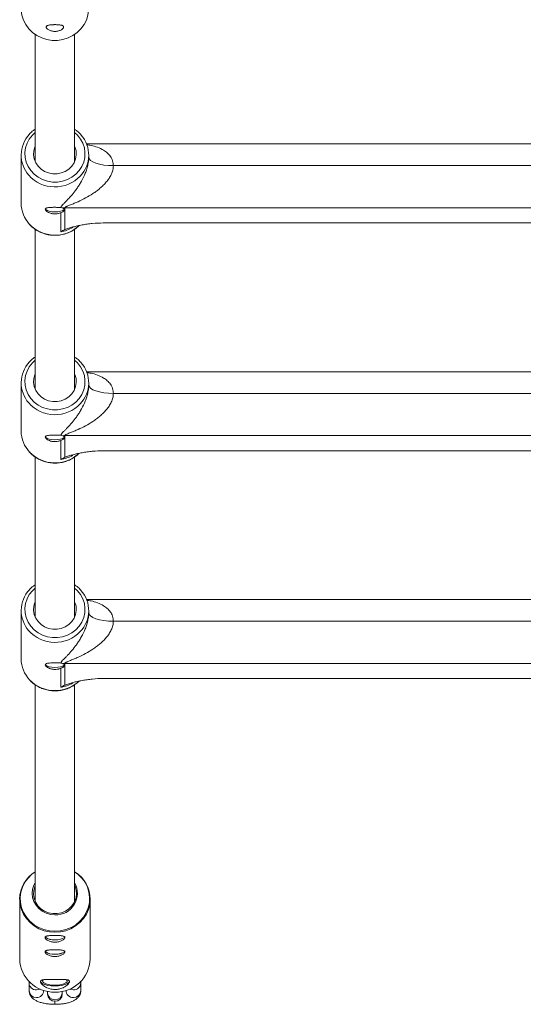
# Paper-space layout '_Oben' of a CAD drawing. Units: millimetres. Extents: x -2940 to 2932, y -2946 to 2924.
# Drawn here: x -704 to -500, y -1426 to -1027 of the extents above; entities that cross this region are included whole.
import ezdxf

# ---------------------------------------------------------------- set-up
doc = ezdxf.new("R2010")
doc.units = ezdxf.units.MM

psp = doc.layouts.new('_Oben')

# ---------------------------------------------------------------- linework, layer by layer
at = {"color": 7, "linetype": 'Continuous', "lineweight": 15}
for p, q in [((-698, -1033.23), (-698, -1084.71)), ((-682, -1084.71), (-682, -1033.23)), ((-322.83, -1077.63), (-677.17, -1077.63)), ((-703.7, -1082.14), (-703.7, -1101.7)), ((-676.3, -1082.99), (-676.3, -1082.14)), ((-333.7, -1086.41), (-666.3, -1086.41)), ((-687.65, -1113.22), (-687.65, -1105.51)), ((-314.06, -1103.52), (-685.94, -1103.52)), ((-685.94, -1103.52), (-685.94, -1112.32)), ((-329.58, -1109.66), (-670.42, -1109.66)), ((-698, -1112.22), (-698, -1177.06)), ((-682, -1177.06), (-682, -1112.2)), ((-322.83, -1169.97), (-677.17, -1169.97)), ((-703.7, -1174.48), (-703.7, -1194.05)), ((-676.3, -1175.34), (-676.3, -1174.48)), ((-333.7, -1178.76), (-666.3, -1178.76)), ((-314.06, -1195.87), (-685.94, -1195.87)), ((-685.94, -1195.87), (-685.94, -1204.66)), ((-687.65, -1205.57), (-687.65, -1197.86)), ((-698, -1204.57), (-698, -1269.41)), ((-682, -1269.41), (-682, -1204.54)), ((-329.58, -1202.01), (-670.42, -1202.01)), ((-322.83, -1262.32), (-677.17, -1262.32)), ((-703.7, -1266.83), (-703.7, -1286.39)), ((-676.3, -1267.68), (-676.3, -1266.83)), ((-333.7, -1271.1), (-666.3, -1271.1)), ((-314.06, -1288.21), (-685.94, -1288.21)), ((-685.94, -1288.21), (-685.94, -1297.01)), ((-687.65, -1297.91), (-687.65, -1290.2)), ((-698, -1296.91), (-698, -1384.74)), ((-682, -1384.74), (-682, -1296.89)), ((-329.58, -1294.35), (-670.42, -1294.35)), ((-704.3, -1383.81), (-704.3, -1408.05)), ((-675.7, -1408.05), (-675.7, -1383.81)), ((-700.41, -1417.03), (-700.51, -1417.79)), ((-679.51, -1417.79), (-679.61, -1417.06)), ((-700.51, -1417.79), (-700.51, -1420.88)), ((-679.51, -1420.88), (-679.51, -1417.79)), ((-693, -1421.19), (-693, -1422.21)), ((-687, -1422.21), (-687, -1421.19)), ((-690.02, -1426.44), (-690, -1426.44))]:
    psp.add_line(p, q, dxfattribs=at)
at = {"color": 8, "linetype": 'Continuous', "lineweight": 15}
for p, q in [((-690.02, -1426.44), (-690.02, -1425.21)), ((-690, -1426.44), (-690, -1425.21))]:
    psp.add_line(p, q, dxfattribs=at)
at = {"color": 7, "linetype": 'Continuous', "lineweight": 15, "flags": 128}
for points in [[(-703.65, -1022.82), (-703.64, -1023.34), (-703.37, -1025.39), (-702.76, -1027.37), (-701.82, -1029.24), (-700.57, -1030.94), (-699.05, -1032.42), (-697.3, -1033.66), (-695.35, -1034.62), (-693.27, -1035.28), (-691.1, -1035.61), (-688.9, -1035.61), (-686.73, -1035.28), (-684.65, -1034.62), (-682.7, -1033.66), (-680.95, -1032.42), (-679.43, -1030.94), (-678.18, -1029.24), (-677.24, -1027.37), (-676.63, -1025.39), (-676.36, -1023.34), (-676.35, -1022.82)], [(-698, -1078.53), (-698.11, -1078.8), (-698.55, -1080.39), (-698.64, -1082.03), (-698.37, -1083.66), (-697.77, -1085.2), (-696.84, -1086.6), (-695.63, -1087.79), (-694.2, -1088.73), (-692.59, -1089.38), (-690.88, -1089.71), (-689.12, -1089.71), (-687.41, -1089.38), (-685.8, -1088.73), (-684.37, -1087.79), (-683.16, -1086.6), (-682.23, -1085.2), (-681.63, -1083.66), (-681.36, -1082.03), (-681.45, -1080.39), (-681.89, -1078.8), (-682, -1078.53)], [(-666.3, -1086.41), (-668.25, -1086.35), (-670.13, -1086.15), (-671.86, -1085.83), (-673.37, -1085.41), (-674.61, -1084.89), (-675.54, -1084.3), (-676.11, -1083.66), (-676.3, -1082.99)], [(-686.1, -1103.84), (-686.29, -1104.25), (-686.84, -1104.62), (-687.71, -1104.92), (-688.79, -1105.11), (-690, -1105.17), (-691.21, -1105.11), (-692.29, -1104.92), (-693.16, -1104.62), (-693.71, -1104.25), (-693.9, -1103.84)], [(-698, -1170.88), (-698.11, -1171.15), (-698.55, -1172.74), (-698.64, -1174.38), (-698.37, -1176.01), (-697.77, -1177.55), (-696.84, -1178.94), (-695.63, -1180.14), (-694.2, -1181.08), (-692.59, -1181.72), (-690.88, -1182.06), (-689.12, -1182.06), (-687.41, -1181.72), (-685.8, -1181.08), (-684.37, -1180.14), (-683.16, -1178.94), (-682.23, -1177.55), (-681.63, -1176.01), (-681.36, -1174.38), (-681.45, -1172.74), (-681.89, -1171.15), (-682, -1170.88)], [(-666.3, -1178.76), (-668.25, -1178.69), (-670.13, -1178.5), (-671.86, -1178.18), (-673.37, -1177.76), (-674.61, -1177.24), (-675.54, -1176.65), (-676.11, -1176), (-676.3, -1175.34)], [(-686.1, -1196.18), (-686.29, -1196.6), (-686.84, -1196.97), (-687.71, -1197.26), (-688.79, -1197.45), (-690, -1197.52), (-691.21, -1197.45), (-692.29, -1197.26), (-693.16, -1196.97), (-693.71, -1196.6), (-693.9, -1196.18)], [(-698, -1263.22), (-698.11, -1263.49), (-698.55, -1265.08), (-698.64, -1266.73), (-698.37, -1268.35), (-697.77, -1269.89), (-696.84, -1271.29), (-695.63, -1272.48), (-694.2, -1273.42), (-692.59, -1274.07), (-690.88, -1274.4), (-689.12, -1274.4), (-687.41, -1274.07), (-685.8, -1273.42), (-684.37, -1272.48), (-683.16, -1271.29), (-682.23, -1269.89), (-681.63, -1268.35), (-681.36, -1266.73), (-681.45, -1265.08), (-681.89, -1263.49), (-682, -1263.22)], [(-666.3, -1271.1), (-668.25, -1271.04), (-670.13, -1270.84), (-671.86, -1270.53), (-673.37, -1270.1), (-674.61, -1269.58), (-675.54, -1268.99), (-676.11, -1268.35), (-676.3, -1267.68)], [(-686.1, -1288.53), (-686.29, -1288.94), (-686.84, -1289.31), (-687.71, -1289.61), (-688.79, -1289.8), (-690, -1289.86), (-691.21, -1289.8), (-692.29, -1289.61), (-693.16, -1289.31), (-693.71, -1288.94), (-693.9, -1288.53)], [(-690, -1390.15), (-691.8, -1389.98), (-693.53, -1389.49), (-695.13, -1388.69), (-696.53, -1387.61), (-697.68, -1386.29), (-698.53, -1384.79), (-699.06, -1383.16), (-699.24, -1381.47), (-699.06, -1379.78), (-698.53, -1378.15), (-698, -1377.13)], [(-698, -1378.32), (-698.16, -1378.69), (-698.6, -1380.29), (-698.69, -1381.95), (-698.42, -1383.58), (-697.81, -1385.13), (-696.88, -1386.54), (-695.67, -1387.73), (-694.22, -1388.68), (-692.6, -1389.33), (-690.88, -1389.67), (-689.12, -1389.67), (-687.4, -1389.33), (-685.78, -1388.68), (-684.33, -1387.73), (-683.12, -1386.54), (-682.19, -1385.13), (-681.58, -1383.58), (-681.31, -1381.95), (-681.4, -1380.29), (-681.84, -1378.69), (-682, -1378.32)], [(-694, -1398.96), (-693.99, -1399.07), (-693.72, -1399.46), (-693.13, -1399.82), (-692.25, -1400.09), (-691.18, -1400.27), (-690, -1400.33)], [(-690, -1400.33), (-688.82, -1400.27), (-687.75, -1400.09), (-686.87, -1399.82), (-686.28, -1399.46), (-686.01, -1399.07), (-686, -1398.96)], [(-690, -1400.31), (-688.84, -1400.25), (-687.77, -1400.08), (-686.91, -1399.81), (-686.32, -1399.46), (-686.08, -1399.12)], [(-694, -1404.78), (-693.99, -1404.88), (-693.72, -1405.28), (-693.13, -1405.63), (-692.25, -1405.91), (-691.18, -1406.09), (-690, -1406.15)], [(-690, -1406.15), (-688.82, -1406.09), (-687.75, -1405.91), (-686.87, -1405.63), (-686.28, -1405.28), (-686.01, -1404.88), (-686, -1404.78)], [(-690, -1406.13), (-688.84, -1406.07), (-687.77, -1405.89), (-686.91, -1405.62), (-686.32, -1405.27), (-686.08, -1404.93)], [(-695.9, -1417), (-695.89, -1417.12), (-695.61, -1417.62), (-694.98, -1418.08), (-694.04, -1418.47), (-692.84, -1418.77), (-691.47, -1418.95), (-690, -1419.01)], [(-694.76, -1416.47), (-694.99, -1416.88), (-694.9, -1417.34), (-694.44, -1417.78), (-693.65, -1418.16), (-692.6, -1418.46), (-691.35, -1418.64), (-690, -1418.71)], [(-690, -1418.71), (-688.65, -1418.64), (-687.4, -1418.46), (-686.35, -1418.16), (-685.56, -1417.78), (-685.1, -1417.34), (-685.01, -1416.88), (-685.25, -1416.46)], [(-690, -1419.01), (-688.53, -1418.95), (-687.16, -1418.77), (-685.96, -1418.47), (-685.02, -1418.08), (-684.39, -1417.62), (-684.11, -1417.12), (-684.1, -1417)]]:
    psp.add_lwpolyline(points, dxfattribs=at)
at = {"color": 8, "linetype": 'Continuous', "lineweight": 15, "flags": 128}
for points in [[(-698, -1072.97), (-699.16, -1074.05), (-700.39, -1075.61), (-701.32, -1077.35), (-701.93, -1079.21), (-702.19, -1081.14), (-702.1, -1083.08), (-701.67, -1084.98), (-700.89, -1086.78), (-699.81, -1088.44), (-698.44, -1089.9), (-696.83, -1091.12), (-695.03, -1092.07), (-693.07, -1092.72), (-691.03, -1093.05), (-688.97, -1093.05), (-686.93, -1092.72), (-684.97, -1092.07), (-683.17, -1091.12), (-681.56, -1089.9), (-680.19, -1088.44), (-679.11, -1086.78), (-678.33, -1084.98), (-677.9, -1083.08), (-677.81, -1081.14), (-678.07, -1079.21), (-678.68, -1077.35), (-679.61, -1075.61), (-680.84, -1074.05), (-682, -1072.97)], [(-698, -1165.31), (-699.16, -1166.39), (-700.39, -1167.96), (-701.32, -1169.69), (-701.93, -1171.55), (-702.19, -1173.48), (-702.1, -1175.42), (-701.67, -1177.33), (-700.89, -1179.13), (-699.81, -1180.79), (-698.44, -1182.25), (-696.83, -1183.47), (-695.03, -1184.42), (-693.07, -1185.06), (-691.03, -1185.39), (-688.97, -1185.39), (-686.93, -1185.06), (-684.97, -1184.42), (-683.17, -1183.47), (-681.56, -1182.25), (-680.19, -1180.79), (-679.11, -1179.13), (-678.33, -1177.33), (-677.9, -1175.42), (-677.81, -1173.48), (-678.07, -1171.55), (-678.68, -1169.69), (-679.61, -1167.96), (-680.84, -1166.39), (-682, -1165.31)], [(-698, -1257.66), (-699.16, -1258.74), (-700.39, -1260.3), (-701.32, -1262.04), (-701.93, -1263.9), (-702.19, -1265.83), (-702.1, -1267.77), (-701.67, -1269.67), (-700.89, -1271.48), (-699.81, -1273.13), (-698.44, -1274.59), (-696.83, -1275.81), (-695.03, -1276.76), (-693.07, -1277.41), (-691.03, -1277.74), (-688.97, -1277.74), (-686.93, -1277.41), (-684.97, -1276.76), (-683.17, -1275.81), (-681.56, -1274.59), (-680.19, -1273.13), (-679.11, -1271.48), (-678.33, -1269.67), (-677.9, -1267.77), (-677.81, -1265.83), (-678.07, -1263.9), (-678.68, -1262.04), (-679.61, -1260.3), (-680.84, -1258.74), (-682, -1257.66)], [(-698, -1372.7), (-699.34, -1373.69), (-700.91, -1375.23), (-702.2, -1376.98), (-703.17, -1378.91), (-703.8, -1380.95), (-704.08, -1383.07), (-703.99, -1385.2), (-703.53, -1387.29), (-702.73, -1389.28), (-701.6, -1391.12), (-700.16, -1392.77), (-698.46, -1394.19), (-696.55, -1395.33), (-694.46, -1396.16), (-692.26, -1396.67), (-690, -1396.84)], [(-690, -1396.84), (-687.74, -1396.67), (-685.54, -1396.16), (-683.45, -1395.33), (-681.54, -1394.19), (-679.84, -1392.77), (-678.4, -1391.12), (-677.27, -1389.28), (-676.47, -1387.29), (-676.01, -1385.2), (-675.92, -1383.07), (-676.2, -1380.95), (-676.83, -1378.91), (-677.8, -1376.98), (-679.09, -1375.23), (-680.66, -1373.69), (-682, -1372.7)], [(-675.7, -1383.81), (-675.88, -1385.91), (-676.4, -1387.97), (-677.26, -1389.91), (-678.43, -1391.71), (-679.89, -1393.31), (-681.59, -1394.68), (-683.51, -1395.79), (-685.58, -1396.59), (-687.76, -1397.08), (-690, -1397.25), (-692.24, -1397.08), (-694.42, -1396.59), (-696.49, -1395.79), (-698.41, -1394.68), (-700.11, -1393.31), (-701.57, -1391.71), (-702.74, -1389.91), (-703.6, -1387.97), (-704.12, -1385.91), (-704.3, -1383.81), (-704.3, -1383.81)], [(-697.51, -1420.61), (-696.48, -1420.44), (-696.02, -1420.24)], [(-682.51, -1420.61), (-683.54, -1420.44), (-683.99, -1420.24)]]:
    psp.add_lwpolyline(points, dxfattribs=at)
at = {"color": 7, "linetype": 'Continuous', "lineweight": 15}
for centre, radius, start, end in [((-691.35, -1082.13), 12.33, 136.6582, 221.3329), ((-688.65, -1082.14), 12.34, 316.4117, 41.7015), ((-691.24, -1101.64), 12.46, 180.2936, 223.5041), ((-685.94, -1114.16), 10.64, 89.9995, 94.8986), ((-691.35, -1174.48), 12.33, 136.6582, 221.3329), ((-688.65, -1174.48), 12.34, 316.4117, 41.7015), ((-691.24, -1193.98), 12.46, 180.2936, 223.5041), ((-685.94, -1206.5), 10.64, 89.9995, 94.8986), ((-691.35, -1266.82), 12.33, 136.6582, 221.3329), ((-688.65, -1266.83), 12.34, 316.4117, 41.7015), ((-691.24, -1286.33), 12.46, 180.2936, 223.5041), ((-685.94, -1298.85), 10.64, 89.9995, 94.8986), ((-690.97, -1384), 13.34, 121.8359, 179.1765), ((-688.93, -1383.95), 13.23, 0.5795, 57.4185), ((-689.58, -1381.44), 8.72, 267.2552, 29.6025), ((-690.66, -1395.22), 5.13, 231.2602, 277.4018), ((-690.66, -1401.04), 5.13, 231.2602, 277.4018), ((-690.42, -1407.6), 13.89, 181.8362, 271.7254), ((-689.58, -1407.6), 13.89, 268.2746, 358.1638), ((-690, -1422.21), 3, 180, 0)]:
    psp.add_arc(centre, radius, start, end, dxfattribs=at)
at = {"color": 8, "linetype": 'Continuous', "lineweight": 15}
for centre, radius, start, end in [((-690, -1080.8), 14.23, 221.7565, 316.244), ((-689.99, -1100.33), 14.26, 223.8556, 312.52), ((-689.92, -1099.19), 14.21, 279.1804, 300.2228), ((-690, -1173.15), 14.23, 221.7565, 316.244), ((-689.99, -1192.67), 14.26, 223.8556, 312.52), ((-689.92, -1191.54), 14.21, 279.1804, 300.2228), ((-690, -1265.49), 14.23, 221.7565, 316.244), ((-689.99, -1285.02), 14.26, 223.8556, 312.52), ((-689.92, -1283.88), 14.21, 279.1804, 300.2228), ((-697.6, -1417.7), 2.91, 181.7713, 271.7793), ((-697.6, -1420.79), 2.91, 181.7826, 271.779), ((-697.41, -1420.8), 2.9, 267.9287, 358.5096), ((-682.61, -1420.8), 2.9, 181.4904, 272.0713), ((-682.42, -1417.7), 2.91, 268.2207, 358.23), ((-682.42, -1420.79), 2.91, 268.221, 358.2174), ((-690, -1421.62), 3, 182.6969, 357.3031)]:
    psp.add_arc(centre, radius, start, end, dxfattribs=at)
at = {"color": 7, "linetype": 'Continuous', "lineweight": 15}
for points, knots in [([(-692.62, -1029.46), (-692.78, -1029.5), (-692.91, -1029.54), (-693.14, -1029.64), (-693.24, -1029.69), (-693.39, -1029.82), (-693.45, -1029.89), (-693.52, -1030.04), (-693.54, -1030.12), (-693.53, -1030.29), (-693.5, -1030.38), (-693.41, -1030.57), (-693.35, -1030.66), (-693.18, -1030.86), (-693.07, -1030.96), (-692.83, -1031.16), (-692.68, -1031.25), (-692.36, -1031.44), (-692.19, -1031.52), (-691.8, -1031.68), (-691.59, -1031.75), (-691.15, -1031.87), (-690.91, -1031.91), (-690.55, -1031.95), (-690.43, -1031.96), (-690.18, -1031.98), (-690.06, -1031.98), (-689.69, -1031.98), (-689.44, -1031.96), (-688.96, -1031.89), (-688.73, -1031.84), (-688.29, -1031.71), (-688.09, -1031.64), (-687.71, -1031.48), (-687.54, -1031.38), (-687.23, -1031.2), (-687.09, -1031.1), (-686.86, -1030.9), (-686.76, -1030.8), (-686.61, -1030.6), (-686.55, -1030.51), (-686.48, -1030.32), (-686.46, -1030.23), (-686.47, -1029.98), (-686.57, -1029.84), (-686.82, -1029.66), (-686.92, -1029.61), (-687.17, -1029.51), (-687.32, -1029.47), (-687.63, -1029.4), (-687.81, -1029.37), (-688.2, -1029.32), (-688.41, -1029.3), (-688.74, -1029.28), (-688.86, -1029.27), (-689.09, -1029.26), (-689.21, -1029.26), (-689.57, -1029.25), (-689.82, -1029.24), (-690.19, -1029.24), (-690.32, -1029.25), (-690.56, -1029.25), (-690.69, -1029.25), (-691.04, -1029.27), (-691.28, -1029.28), (-691.71, -1029.31), (-691.92, -1029.33), (-692.3, -1029.39), (-692.47, -1029.42), (-692.62, -1029.46)], [0, 0, 0, 0, 0.03125, 0.03125, 0.0625, 0.0625, 0.09375, 0.09375, 0.125, 0.125, 0.15625, 0.15625, 0.1875, 0.1875, 0.21875, 0.21875, 0.25, 0.25, 0.28125, 0.28125, 0.3125, 0.3125, 0.34375, 0.34375, 0.359375, 0.359375, 0.375, 0.375, 0.40625, 0.40625, 0.4375, 0.4375, 0.46875, 0.46875, 0.5, 0.5, 0.53125, 0.53125, 0.5625, 0.5625, 0.59375, 0.59375, 0.625, 0.625, 0.6875, 0.6875, 0.71875, 0.71875, 0.75, 0.75, 0.78125, 0.78125, 0.8125, 0.8125, 0.828125, 0.828125, 0.84375, 0.84375, 0.875, 0.875, 0.890625, 0.890625, 0.90625, 0.90625, 0.9375, 0.9375, 0.96875, 0.96875, 1, 1, 1, 1]), ([(-698, -1071.66), (-698.26, -1071.82), (-699.08, -1072.36), (-699.85, -1073.03), (-700.28, -1073.56), (-700.28, -1073.57)], [0, 0, 0, 0, 0.304768, 0.986862, 1, 1, 1, 1]), ([(-679.48, -1073.84), (-679.49, -1073.83), (-679.9, -1073.28), (-680.74, -1072.51), (-681.65, -1071.89), (-682, -1071.65)], [0, 0, 0, 0, 0.018863, 0.623826, 1, 1, 1, 1]), ([(-687.61, -1103.39), (-687.54, -1103.15), (-687.39, -1102.91), (-687, -1102.41), (-686.76, -1102.16), (-686.25, -1101.63), (-685.98, -1101.35), (-685.42, -1100.79), (-685.13, -1100.49), (-684.26, -1099.58), (-683.67, -1098.93), (-682.48, -1097.53), (-681.89, -1096.79), (-681.02, -1095.57), (-680.73, -1095.15), (-680.15, -1094.28), (-679.87, -1093.83), (-679.05, -1092.43), (-678.53, -1091.43), (-677.8, -1089.78), (-677.58, -1089.21), (-677.16, -1088.04), (-676.98, -1087.43), (-676.74, -1086.49), (-676.66, -1086.17), (-676.54, -1085.53), (-676.48, -1085.21), (-676.39, -1084.57), (-676.36, -1084.25), (-676.31, -1083.61), (-676.3, -1083.3), (-676.3, -1082.99)], [0, 0, 0, 0, 0.0625, 0.0625, 0.125, 0.125, 0.1875, 0.1875, 0.25, 0.25, 0.375, 0.375, 0.5, 0.5, 0.5625, 0.5625, 0.625, 0.625, 0.75, 0.75, 0.8125, 0.8125, 0.875, 0.875, 0.90625, 0.90625, 0.9375, 0.9375, 0.96875, 0.96875, 1, 1, 1, 1]), ([(-666.3, -1086.41), (-666.3, -1087), (-666.38, -1087.59), (-666.59, -1088.48), (-666.68, -1088.77), (-666.89, -1089.36), (-667.01, -1089.65), (-667.4, -1090.5), (-667.71, -1091.04), (-668.38, -1092.07), (-668.75, -1092.56), (-669.55, -1093.51), (-669.97, -1093.96), (-670.83, -1094.81), (-671.27, -1095.22), (-672.18, -1095.99), (-672.65, -1096.36), (-673.61, -1097.07), (-674.09, -1097.42), (-675.57, -1098.39), (-676.56, -1098.98), (-678.58, -1100.06), (-679.6, -1100.56), (-681.13, -1101.25), (-681.65, -1101.47), (-682.66, -1101.89), (-683.17, -1102.09), (-683.91, -1102.39), (-684.15, -1102.49), (-684.62, -1102.69), (-684.85, -1102.79), (-685.18, -1102.93), (-685.28, -1102.98), (-685.48, -1103.09), (-685.58, -1103.14), (-685.74, -1103.25), (-685.81, -1103.3), (-685.91, -1103.41), (-685.94, -1103.47), (-685.94, -1103.52)], [0, 0, 0, 0, 0.0625, 0.0625, 0.09375, 0.09375, 0.125, 0.125, 0.1875, 0.1875, 0.25, 0.25, 0.3125, 0.3125, 0.375, 0.375, 0.4375, 0.4375, 0.5, 0.5, 0.625, 0.625, 0.75, 0.75, 0.8125, 0.8125, 0.875, 0.875, 0.90625, 0.90625, 0.9375, 0.9375, 0.953125, 0.953125, 0.96875, 0.96875, 0.984375, 0.984375, 1, 1, 1, 1]), ([(-687.65, -1105.51), (-687.8, -1105.57), (-687.95, -1105.63), (-688.27, -1105.73), (-688.43, -1105.78), (-688.93, -1105.89), (-689.29, -1105.94), (-689.83, -1105.97), (-690.01, -1105.97), (-690.38, -1105.96), (-690.56, -1105.95), (-690.91, -1105.91), (-691.09, -1105.88), (-691.43, -1105.81), (-691.6, -1105.77), (-692.08, -1105.63), (-692.38, -1105.51), (-692.91, -1105.24), (-693.14, -1105.1), (-693.42, -1104.88), (-693.5, -1104.8), (-693.65, -1104.65), (-693.71, -1104.58), (-693.85, -1104.36), (-693.9, -1104.22), (-693.9, -1104.03), (-693.88, -1103.98), (-693.83, -1103.87), (-693.79, -1103.82), (-693.69, -1103.73), (-693.63, -1103.69), (-693.48, -1103.61), (-693.39, -1103.58), (-693.1, -1103.49), (-692.87, -1103.44), (-692.33, -1103.38), (-692.04, -1103.35), (-691.55, -1103.33), (-691.38, -1103.32), (-691.04, -1103.31), (-690.86, -1103.31), (-690.33, -1103.3), (-689.96, -1103.3), (-689.42, -1103.31), (-689.24, -1103.31), (-688.89, -1103.32), (-688.71, -1103.32), (-688.38, -1103.33), (-688.22, -1103.34), (-687.9, -1103.36), (-687.75, -1103.37), (-687.61, -1103.39)], [0, 0, 0, 0, 0.03125, 0.03125, 0.0625, 0.0625, 0.125, 0.125, 0.15625, 0.15625, 0.1875, 0.1875, 0.21875, 0.21875, 0.25, 0.25, 0.3125, 0.3125, 0.375, 0.375, 0.40625, 0.40625, 0.4375, 0.4375, 0.5, 0.5, 0.53125, 0.53125, 0.5625, 0.5625, 0.59375, 0.59375, 0.625, 0.625, 0.6875, 0.6875, 0.75, 0.75, 0.78125, 0.78125, 0.8125, 0.8125, 0.875, 0.875, 0.90625, 0.90625, 0.9375, 0.9375, 0.96875, 0.96875, 1, 1, 1, 1]), ([(-687.65, -1105.51), (-687.45, -1105.43), (-687.27, -1105.35), (-686.93, -1105.18), (-686.78, -1105.1), (-686.52, -1104.93), (-686.41, -1104.85), (-686.24, -1104.68), (-686.18, -1104.59), (-686.11, -1104.42), (-686.09, -1104.33), (-686.12, -1104.16), (-686.15, -1104.08), (-686.27, -1103.91), (-686.36, -1103.83), (-686.57, -1103.69), (-686.7, -1103.62), (-686.85, -1103.56)], [0, 0, 0, 0, 0.125, 0.125, 0.25, 0.25, 0.375, 0.375, 0.5, 0.5, 0.625, 0.625, 0.75, 0.75, 0.875, 0.875, 1, 1, 1, 1]), ([(-685.94, -1112.32), (-685.71, -1112.22), (-685.46, -1112.12), (-684.94, -1111.94), (-684.68, -1111.85), (-683.86, -1111.59), (-683.29, -1111.43), (-682.11, -1111.12), (-681.5, -1110.97), (-680.25, -1110.69), (-679.61, -1110.56), (-678.3, -1110.33), (-677.63, -1110.22), (-676.6, -1110.08), (-676.25, -1110.03), (-675.55, -1109.95), (-675.19, -1109.91), (-673.39, -1109.74), (-671.92, -1109.66), (-670.42, -1109.66)], [0, 0, 0, 0, 0.0625, 0.0625, 0.125, 0.125, 0.25, 0.25, 0.375, 0.375, 0.5, 0.5, 0.625, 0.625, 0.6875, 0.6875, 0.75, 0.75, 1, 1, 1, 1]), ([(-700.22, -1110.28), (-700.01, -1110.51), (-699.36, -1111.25), (-698.01, -1112.27), (-696.24, -1113.3), (-694.3, -1114.06), (-692.28, -1114.53), (-690.19, -1114.71), (-688.1, -1114.59), (-686.06, -1114.17), (-684.1, -1113.46), (-682.29, -1112.46), (-680.97, -1111.53), (-680.35, -1110.87), (-680.19, -1110.7)], [0, 0, 0, 0, 0.043091, 0.135259, 0.227559, 0.31998, 0.412503, 0.505109, 0.597774, 0.690471, 0.783168, 0.875837, 0.968446, 1, 1, 1, 1]), ([(-698, -1164), (-698.26, -1164.17), (-699.08, -1164.71), (-699.85, -1165.37), (-700.28, -1165.91), (-700.28, -1165.92)], [0, 0, 0, 0, 0.304768, 0.986862, 1, 1, 1, 1]), ([(-679.48, -1166.19), (-679.49, -1166.17), (-679.9, -1165.62), (-680.74, -1164.86), (-681.65, -1164.24), (-682, -1164)], [0, 0, 0, 0, 0.0188629, 0.6238264, 1, 1, 1, 1]), ([(-687.61, -1195.73), (-687.54, -1195.5), (-687.39, -1195.26), (-687, -1194.76), (-686.76, -1194.5), (-686.25, -1193.97), (-685.98, -1193.7), (-685.42, -1193.13), (-685.13, -1192.84), (-684.26, -1191.92), (-683.67, -1191.27), (-682.48, -1189.88), (-681.89, -1189.13), (-681.02, -1187.92), (-680.73, -1187.5), (-680.15, -1186.62), (-679.87, -1186.17), (-679.05, -1184.77), (-678.53, -1183.77), (-677.8, -1182.12), (-677.58, -1181.55), (-677.16, -1180.38), (-676.98, -1179.78), (-676.74, -1178.84), (-676.66, -1178.52), (-676.54, -1177.88), (-676.48, -1177.56), (-676.39, -1176.92), (-676.36, -1176.6), (-676.31, -1175.96), (-676.3, -1175.65), (-676.3, -1175.34)], [0, 0, 0, 0, 0.0625, 0.0625, 0.125, 0.125, 0.1875, 0.1875, 0.25, 0.25, 0.375, 0.375, 0.5, 0.5, 0.5625, 0.5625, 0.625, 0.625, 0.75, 0.75, 0.8125, 0.8125, 0.875, 0.875, 0.90625, 0.90625, 0.9375, 0.9375, 0.96875, 0.96875, 1, 1, 1, 1]), ([(-666.3, -1178.76), (-666.3, -1179.35), (-666.38, -1179.94), (-666.59, -1180.82), (-666.68, -1181.12), (-666.89, -1181.7), (-667.01, -1181.99), (-667.4, -1182.84), (-667.71, -1183.38), (-668.38, -1184.41), (-668.75, -1184.9), (-669.55, -1185.85), (-669.97, -1186.3), (-670.83, -1187.16), (-671.27, -1187.56), (-672.18, -1188.34), (-672.65, -1188.71), (-673.61, -1189.42), (-674.09, -1189.76), (-675.57, -1190.74), (-676.56, -1191.33), (-678.58, -1192.41), (-679.6, -1192.91), (-681.13, -1193.59), (-681.65, -1193.81), (-682.66, -1194.24), (-683.17, -1194.44), (-683.91, -1194.74), (-684.15, -1194.84), (-684.62, -1195.03), (-684.85, -1195.13), (-685.18, -1195.28), (-685.28, -1195.33), (-685.48, -1195.43), (-685.58, -1195.49), (-685.74, -1195.59), (-685.81, -1195.65), (-685.91, -1195.76), (-685.94, -1195.81), (-685.94, -1195.87)], [0, 0, 0, 0, 0.0625, 0.0625, 0.09375, 0.09375, 0.125, 0.125, 0.1875, 0.1875, 0.25, 0.25, 0.3125, 0.3125, 0.375, 0.375, 0.4375, 0.4375, 0.5, 0.5, 0.625, 0.625, 0.75, 0.75, 0.8125, 0.8125, 0.875, 0.875, 0.90625, 0.90625, 0.9375, 0.9375, 0.953125, 0.953125, 0.96875, 0.96875, 0.984375, 0.984375, 1, 1, 1, 1]), ([(-687.65, -1197.86), (-687.8, -1197.92), (-687.95, -1197.98), (-688.27, -1198.08), (-688.43, -1198.12), (-688.93, -1198.24), (-689.29, -1198.29), (-689.83, -1198.32), (-690.01, -1198.32), (-690.38, -1198.31), (-690.56, -1198.3), (-690.91, -1198.25), (-691.09, -1198.23), (-691.43, -1198.16), (-691.6, -1198.11), (-692.08, -1197.97), (-692.38, -1197.86), (-692.91, -1197.59), (-693.14, -1197.44), (-693.42, -1197.22), (-693.5, -1197.14), (-693.65, -1196.99), (-693.71, -1196.92), (-693.85, -1196.7), (-693.9, -1196.56), (-693.9, -1196.38), (-693.88, -1196.32), (-693.83, -1196.21), (-693.79, -1196.16), (-693.69, -1196.07), (-693.63, -1196.03), (-693.48, -1195.96), (-693.39, -1195.92), (-693.1, -1195.83), (-692.87, -1195.79), (-692.33, -1195.72), (-692.04, -1195.7), (-691.55, -1195.68), (-691.38, -1195.67), (-691.04, -1195.66), (-690.86, -1195.66), (-690.33, -1195.65), (-689.96, -1195.65), (-689.42, -1195.65), (-689.24, -1195.65), (-688.89, -1195.66), (-688.71, -1195.67), (-688.38, -1195.68), (-688.22, -1195.69), (-687.9, -1195.71), (-687.75, -1195.72), (-687.61, -1195.73)], [0, 0, 0, 0, 0.03125, 0.03125, 0.0625, 0.0625, 0.125, 0.125, 0.15625, 0.15625, 0.1875, 0.1875, 0.21875, 0.21875, 0.25, 0.25, 0.3125, 0.3125, 0.375, 0.375, 0.40625, 0.40625, 0.4375, 0.4375, 0.5, 0.5, 0.53125, 0.53125, 0.5625, 0.5625, 0.59375, 0.59375, 0.625, 0.625, 0.6875, 0.6875, 0.75, 0.75, 0.78125, 0.78125, 0.8125, 0.8125, 0.875, 0.875, 0.90625, 0.90625, 0.9375, 0.9375, 0.96875, 0.96875, 1, 1, 1, 1]), ([(-687.65, -1197.86), (-687.45, -1197.77), (-687.27, -1197.69), (-686.93, -1197.53), (-686.78, -1197.44), (-686.52, -1197.28), (-686.41, -1197.19), (-686.24, -1197.02), (-686.18, -1196.94), (-686.11, -1196.77), (-686.09, -1196.68), (-686.12, -1196.51), (-686.15, -1196.42), (-686.27, -1196.26), (-686.36, -1196.18), (-686.57, -1196.03), (-686.7, -1195.96), (-686.85, -1195.91)], [0, 0, 0, 0, 0.125, 0.125, 0.25, 0.25, 0.375, 0.375, 0.5, 0.5, 0.625, 0.625, 0.75, 0.75, 0.875, 0.875, 1, 1, 1, 1]), ([(-700.22, -1202.62), (-700.01, -1202.86), (-699.36, -1203.6), (-698.01, -1204.61), (-696.24, -1205.65), (-694.3, -1206.41), (-692.28, -1206.88), (-690.19, -1207.06), (-688.1, -1206.94), (-686.06, -1206.51), (-684.1, -1205.8), (-682.29, -1204.81), (-680.97, -1203.88), (-680.35, -1203.22), (-680.19, -1203.05)], [0, 0, 0, 0, 0.043091, 0.135259, 0.227559, 0.31998, 0.412503, 0.505109, 0.597774, 0.690471, 0.783168, 0.875837, 0.968446, 1, 1, 1, 1]), ([(-685.94, -1204.66), (-685.71, -1204.56), (-685.46, -1204.47), (-684.94, -1204.28), (-684.68, -1204.19), (-683.86, -1203.94), (-683.29, -1203.77), (-682.11, -1203.46), (-681.5, -1203.32), (-680.25, -1203.04), (-679.61, -1202.91), (-678.3, -1202.67), (-677.63, -1202.57), (-676.6, -1202.42), (-676.25, -1202.38), (-675.55, -1202.29), (-675.19, -1202.26), (-673.39, -1202.08), (-671.92, -1202.01), (-670.42, -1202.01)], [0, 0, 0, 0, 0.0625, 0.0625, 0.125, 0.125, 0.25, 0.25, 0.375, 0.375, 0.5, 0.5, 0.625, 0.625, 0.6875, 0.6875, 0.75, 0.75, 1, 1, 1, 1]), ([(-698, -1256.35), (-698.26, -1256.51), (-699.08, -1257.05), (-699.85, -1257.72), (-700.28, -1258.25), (-700.28, -1258.26)], [0, 0, 0, 0, 0.304768, 0.986862, 1, 1, 1, 1]), ([(-679.48, -1258.53), (-679.49, -1258.52), (-679.9, -1257.97), (-680.74, -1257.21), (-681.65, -1256.58), (-682, -1256.35)], [0, 0, 0, 0, 0.018863, 0.623826, 1, 1, 1, 1]), ([(-687.61, -1288.08), (-687.54, -1287.85), (-687.39, -1287.6), (-687, -1287.1), (-686.76, -1286.85), (-686.25, -1286.32), (-685.98, -1286.04), (-685.42, -1285.48), (-685.13, -1285.18), (-684.26, -1284.27), (-683.67, -1283.62), (-682.48, -1282.22), (-681.89, -1281.48), (-681.02, -1280.26), (-680.73, -1279.84), (-680.15, -1278.97), (-679.87, -1278.52), (-679.05, -1277.12), (-678.53, -1276.12), (-677.8, -1274.47), (-677.58, -1273.9), (-677.16, -1272.73), (-676.98, -1272.13), (-676.74, -1271.18), (-676.66, -1270.86), (-676.54, -1270.22), (-676.48, -1269.91), (-676.39, -1269.27), (-676.36, -1268.94), (-676.31, -1268.31), (-676.3, -1267.99), (-676.3, -1267.68)], [0, 0, 0, 0, 0.0625, 0.0625, 0.125, 0.125, 0.1875, 0.1875, 0.25, 0.25, 0.375, 0.375, 0.5, 0.5, 0.5625, 0.5625, 0.625, 0.625, 0.75, 0.75, 0.8125, 0.8125, 0.875, 0.875, 0.90625, 0.90625, 0.9375, 0.9375, 0.96875, 0.96875, 1, 1, 1, 1]), ([(-666.3, -1271.1), (-666.3, -1271.69), (-666.38, -1272.28), (-666.59, -1273.17), (-666.68, -1273.47), (-666.89, -1274.05), (-667.01, -1274.34), (-667.4, -1275.19), (-667.71, -1275.73), (-668.38, -1276.76), (-668.75, -1277.25), (-669.55, -1278.2), (-669.97, -1278.65), (-670.83, -1279.5), (-671.27, -1279.91), (-672.18, -1280.68), (-672.65, -1281.05), (-673.61, -1281.76), (-674.09, -1282.11), (-675.57, -1283.08), (-676.56, -1283.67), (-678.58, -1284.76), (-679.6, -1285.25), (-681.13, -1285.94), (-681.65, -1286.16), (-682.66, -1286.58), (-683.17, -1286.79), (-683.91, -1287.08), (-684.15, -1287.18), (-684.62, -1287.38), (-684.85, -1287.48), (-685.18, -1287.63), (-685.28, -1287.68), (-685.48, -1287.78), (-685.58, -1287.83), (-685.74, -1287.94), (-685.81, -1287.99), (-685.91, -1288.1), (-685.94, -1288.16), (-685.94, -1288.21)], [0, 0, 0, 0, 0.0625, 0.0625, 0.09375, 0.09375, 0.125, 0.125, 0.1875, 0.1875, 0.25, 0.25, 0.3125, 0.3125, 0.375, 0.375, 0.4375, 0.4375, 0.5, 0.5, 0.625, 0.625, 0.75, 0.75, 0.8125, 0.8125, 0.875, 0.875, 0.90625, 0.90625, 0.9375, 0.9375, 0.953125, 0.953125, 0.96875, 0.96875, 0.984375, 0.984375, 1, 1, 1, 1]), ([(-687.65, -1290.2), (-687.8, -1290.26), (-687.95, -1290.32), (-688.27, -1290.42), (-688.43, -1290.47), (-688.93, -1290.58), (-689.29, -1290.63), (-689.83, -1290.66), (-690.01, -1290.67), (-690.38, -1290.65), (-690.56, -1290.64), (-690.91, -1290.6), (-691.09, -1290.57), (-691.43, -1290.5), (-691.6, -1290.46), (-692.08, -1290.32), (-692.38, -1290.2), (-692.91, -1289.93), (-693.14, -1289.79), (-693.42, -1289.57), (-693.5, -1289.49), (-693.65, -1289.34), (-693.71, -1289.27), (-693.85, -1289.05), (-693.9, -1288.91), (-693.9, -1288.73), (-693.88, -1288.67), (-693.83, -1288.56), (-693.79, -1288.51), (-693.69, -1288.42), (-693.63, -1288.38), (-693.48, -1288.3), (-693.39, -1288.27), (-693.1, -1288.18), (-692.87, -1288.13), (-692.33, -1288.07), (-692.04, -1288.05), (-691.55, -1288.02), (-691.38, -1288.02), (-691.04, -1288.01), (-690.86, -1288), (-690.33, -1287.99), (-689.96, -1287.99), (-689.42, -1288), (-689.24, -1288), (-688.89, -1288.01), (-688.71, -1288.01), (-688.38, -1288.02), (-688.22, -1288.03), (-687.9, -1288.05), (-687.75, -1288.06), (-687.61, -1288.08)], [0, 0, 0, 0, 0.03125, 0.03125, 0.0625, 0.0625, 0.125, 0.125, 0.15625, 0.15625, 0.1875, 0.1875, 0.21875, 0.21875, 0.25, 0.25, 0.3125, 0.3125, 0.375, 0.375, 0.40625, 0.40625, 0.4375, 0.4375, 0.5, 0.5, 0.53125, 0.53125, 0.5625, 0.5625, 0.59375, 0.59375, 0.625, 0.625, 0.6875, 0.6875, 0.75, 0.75, 0.78125, 0.78125, 0.8125, 0.8125, 0.875, 0.875, 0.90625, 0.90625, 0.9375, 0.9375, 0.96875, 0.96875, 1, 1, 1, 1]), ([(-687.65, -1290.2), (-687.45, -1290.12), (-687.27, -1290.04), (-686.93, -1289.87), (-686.78, -1289.79), (-686.52, -1289.62), (-686.41, -1289.54), (-686.24, -1289.37), (-686.18, -1289.28), (-686.11, -1289.11), (-686.09, -1289.02), (-686.12, -1288.85), (-686.15, -1288.77), (-686.27, -1288.6), (-686.36, -1288.52), (-686.57, -1288.38), (-686.7, -1288.31), (-686.85, -1288.25)], [0, 0, 0, 0, 0.125, 0.125, 0.25, 0.25, 0.375, 0.375, 0.5, 0.5, 0.625, 0.625, 0.75, 0.75, 0.875, 0.875, 1, 1, 1, 1]), ([(-700.22, -1294.97), (-700.01, -1295.2), (-699.36, -1295.94), (-698.01, -1296.96), (-696.24, -1297.99), (-694.3, -1298.75), (-692.28, -1299.23), (-690.19, -1299.4), (-688.1, -1299.28), (-686.06, -1298.86), (-684.1, -1298.15), (-682.29, -1297.15), (-680.97, -1296.22), (-680.35, -1295.56), (-680.19, -1295.4)], [0, 0, 0, 0, 0.043091, 0.135259, 0.227559, 0.31998, 0.412503, 0.505109, 0.597774, 0.690471, 0.783168, 0.875837, 0.968446, 1, 1, 1, 1]), ([(-685.94, -1297.01), (-685.71, -1296.91), (-685.46, -1296.81), (-684.94, -1296.63), (-684.68, -1296.54), (-683.86, -1296.28), (-683.29, -1296.12), (-682.11, -1295.81), (-681.5, -1295.66), (-680.25, -1295.38), (-679.61, -1295.26), (-678.3, -1295.02), (-677.63, -1294.91), (-676.6, -1294.77), (-676.25, -1294.72), (-675.55, -1294.64), (-675.19, -1294.6), (-673.39, -1294.43), (-671.92, -1294.35), (-670.42, -1294.35)], [0, 0, 0, 0, 0.0625, 0.0625, 0.125, 0.125, 0.25, 0.25, 0.375, 0.375, 0.5, 0.5, 0.625, 0.625, 0.6875, 0.6875, 0.75, 0.75, 1, 1, 1, 1]), ([(-690, -1401.27), (-690.27, -1401.27), (-690.53, -1401.26), (-691.04, -1401.19), (-691.29, -1401.15), (-691.78, -1401.03), (-692.01, -1400.96), (-692.44, -1400.79), (-692.65, -1400.7), (-693.01, -1400.51), (-693.18, -1400.4), (-693.47, -1400.19), (-693.59, -1400.08), (-693.79, -1399.87), (-693.87, -1399.76), (-693.97, -1399.55), (-694, -1399.46), (-694, -1399.28), (-693.97, -1399.19), (-693.87, -1399.05), (-693.8, -1398.98), (-693.59, -1398.86), (-693.47, -1398.82), (-693.18, -1398.73), (-693.01, -1398.7), (-692.64, -1398.64), (-692.44, -1398.62), (-692.01, -1398.59), (-691.78, -1398.57), (-691.29, -1398.55), (-691.04, -1398.55), (-690.53, -1398.54), (-690.26, -1398.54), (-689.74, -1398.54), (-689.48, -1398.54), (-688.96, -1398.55), (-688.71, -1398.55), (-688.23, -1398.57), (-687.99, -1398.59), (-687.56, -1398.62), (-687.36, -1398.64), (-686.99, -1398.7), (-686.82, -1398.73), (-686.53, -1398.82), (-686.41, -1398.86), (-686.21, -1398.98), (-686.13, -1399.05), (-686.03, -1399.19), (-686, -1399.28), (-686, -1399.46), (-686.03, -1399.55), (-686.13, -1399.76), (-686.21, -1399.86), (-686.41, -1400.08), (-686.53, -1400.19), (-686.82, -1400.4), (-686.99, -1400.51), (-687.35, -1400.7), (-687.56, -1400.79), (-687.99, -1400.96), (-688.22, -1401.03), (-688.7, -1401.15), (-688.96, -1401.19), (-689.47, -1401.26), (-689.73, -1401.27), (-690, -1401.27)], [0, 0, 0, 0, 0.03125, 0.03125, 0.0625, 0.0625, 0.09375, 0.09375, 0.125, 0.125, 0.15625, 0.15625, 0.1875, 0.1875, 0.21875, 0.21875, 0.25, 0.25, 0.28125, 0.28125, 0.3125, 0.3125, 0.34375, 0.34375, 0.375, 0.375, 0.40625, 0.40625, 0.4375, 0.4375, 0.46875, 0.46875, 0.5, 0.5, 0.53125, 0.53125, 0.5625, 0.5625, 0.59375, 0.59375, 0.625, 0.625, 0.65625, 0.65625, 0.6875, 0.6875, 0.71875, 0.71875, 0.75, 0.75, 0.78125, 0.78125, 0.8125, 0.8125, 0.84375, 0.84375, 0.875, 0.875, 0.90625, 0.90625, 0.9375, 0.9375, 0.96875, 0.96875, 1, 1, 1, 1]), ([(-690, -1407.09), (-690.27, -1407.09), (-690.53, -1407.07), (-691.04, -1407.01), (-691.29, -1406.96), (-691.78, -1406.84), (-692.01, -1406.77), (-692.44, -1406.61), (-692.65, -1406.52), (-693.01, -1406.32), (-693.18, -1406.22), (-693.47, -1406), (-693.59, -1405.89), (-693.79, -1405.68), (-693.87, -1405.57), (-693.97, -1405.37), (-694, -1405.27), (-694, -1405.09), (-693.97, -1405.01), (-693.87, -1404.86), (-693.8, -1404.79), (-693.59, -1404.68), (-693.47, -1404.63), (-693.18, -1404.55), (-693.01, -1404.51), (-692.64, -1404.46), (-692.44, -1404.43), (-692.01, -1404.4), (-691.78, -1404.39), (-691.29, -1404.37), (-691.04, -1404.36), (-690.53, -1404.35), (-690.26, -1404.35), (-689.74, -1404.35), (-689.48, -1404.35), (-688.96, -1404.36), (-688.71, -1404.37), (-688.23, -1404.39), (-687.99, -1404.4), (-687.56, -1404.43), (-687.36, -1404.46), (-686.99, -1404.51), (-686.82, -1404.55), (-686.53, -1404.63), (-686.41, -1404.68), (-686.21, -1404.79), (-686.13, -1404.86), (-686.03, -1405.01), (-686, -1405.09), (-686, -1405.27), (-686.03, -1405.37), (-686.13, -1405.57), (-686.21, -1405.68), (-686.41, -1405.89), (-686.53, -1406), (-686.82, -1406.22), (-686.99, -1406.32), (-687.35, -1406.52), (-687.56, -1406.61), (-687.99, -1406.77), (-688.22, -1406.84), (-688.7, -1406.96), (-688.96, -1407.01), (-689.47, -1407.07), (-689.73, -1407.09), (-690, -1407.09)], [0, 0, 0, 0, 0.03125, 0.03125, 0.0625, 0.0625, 0.09375, 0.09375, 0.125, 0.125, 0.15625, 0.15625, 0.1875, 0.1875, 0.21875, 0.21875, 0.25, 0.25, 0.28125, 0.28125, 0.3125, 0.3125, 0.34375, 0.34375, 0.375, 0.375, 0.40625, 0.40625, 0.4375, 0.4375, 0.46875, 0.46875, 0.5, 0.5, 0.53125, 0.53125, 0.5625, 0.5625, 0.59375, 0.59375, 0.625, 0.625, 0.65625, 0.65625, 0.6875, 0.6875, 0.71875, 0.71875, 0.75, 0.75, 0.78125, 0.78125, 0.8125, 0.8125, 0.84375, 0.84375, 0.875, 0.875, 0.90625, 0.90625, 0.9375, 0.9375, 0.96875, 0.96875, 1, 1, 1, 1]), ([(-690, -1420.42), (-690.39, -1420.42), (-690.78, -1420.4), (-691.54, -1420.29), (-691.92, -1420.2), (-692.63, -1419.99), (-692.97, -1419.87), (-693.45, -1419.65), (-693.6, -1419.57), (-693.9, -1419.41), (-694.04, -1419.33), (-694.44, -1419.08), (-694.69, -1418.9), (-695.11, -1418.53), (-695.3, -1418.35), (-695.52, -1418.08), (-695.58, -1418), (-695.7, -1417.82), (-695.75, -1417.74), (-695.86, -1417.49), (-695.9, -1417.35), (-695.9, -1417.08), (-695.86, -1416.96), (-695.71, -1416.76), (-695.6, -1416.68), (-695.3, -1416.55), (-695.12, -1416.51), (-694.69, -1416.43), (-694.44, -1416.41), (-693.9, -1416.38), (-693.61, -1416.37), (-693.13, -1416.37), (-692.97, -1416.37), (-692.63, -1416.37), (-692.45, -1416.37), (-691.92, -1416.38), (-691.55, -1416.38), (-690.78, -1416.39), (-690.4, -1416.39), (-689.81, -1416.39), (-689.62, -1416.39), (-689.23, -1416.39), (-689.03, -1416.39), (-688.46, -1416.38), (-688.09, -1416.38), (-687.55, -1416.37), (-687.38, -1416.37), (-687.04, -1416.37), (-686.87, -1416.37), (-686.4, -1416.37), (-686.1, -1416.38), (-685.56, -1416.41), (-685.32, -1416.43), (-685, -1416.49), (-684.9, -1416.51), (-684.71, -1416.56), (-684.63, -1416.58), (-684.41, -1416.68), (-684.29, -1416.76), (-684.14, -1416.96), (-684.1, -1417.07), (-684.1, -1417.34), (-684.14, -1417.49), (-684.29, -1417.82), (-684.41, -1417.99), (-684.7, -1418.35), (-684.89, -1418.53), (-685.31, -1418.9), (-685.55, -1419.08), (-685.96, -1419.33), (-686.1, -1419.42), (-686.4, -1419.57), (-686.55, -1419.65), (-687.03, -1419.86), (-687.36, -1419.99), (-688.08, -1420.2), (-688.45, -1420.28), (-689.02, -1420.37), (-689.22, -1420.39), (-689.6, -1420.42), (-689.8, -1420.42), (-690, -1420.42)], [0, 0, 0, 0, 0.03125, 0.03125, 0.0625, 0.0625, 0.09375, 0.09375, 0.109375, 0.109375, 0.125, 0.125, 0.15625, 0.15625, 0.1875, 0.1875, 0.203125, 0.203125, 0.21875, 0.21875, 0.25, 0.25, 0.28125, 0.28125, 0.3125, 0.3125, 0.34375, 0.34375, 0.375, 0.375, 0.40625, 0.40625, 0.421875, 0.421875, 0.4375, 0.4375, 0.46875, 0.46875, 0.5, 0.5, 0.515625, 0.515625, 0.53125, 0.53125, 0.5625, 0.5625, 0.578125, 0.578125, 0.59375, 0.59375, 0.625, 0.625, 0.65625, 0.65625, 0.671875, 0.671875, 0.6875, 0.6875, 0.71875, 0.71875, 0.75, 0.75, 0.78125, 0.78125, 0.8125, 0.8125, 0.84375, 0.84375, 0.875, 0.875, 0.890625, 0.890625, 0.90625, 0.90625, 0.9375, 0.9375, 0.96875, 0.96875, 0.984375, 0.984375, 1, 1, 1, 1]), ([(-700.51, -1420.88), (-700.48, -1421.23), (-700.43, -1421.93), (-700, -1422.89), (-699.4, -1423.7), (-698.61, -1424.4), (-697.6, -1425.01), (-696.32, -1425.55), (-694.79, -1425.97), (-693.1, -1426.26), (-691.5, -1426.41), (-690.46, -1426.43), (-690.02, -1426.44)], [0, 0, 0, 0, 0.082174, 0.163696, 0.2450005, 0.3320166, 0.4316155, 0.549294, 0.6750051, 0.7954497, 0.9120535, 1, 1, 1, 1]), ([(-690, -1426.44), (-689.69, -1426.43), (-688.81, -1426.42), (-687.36, -1426.32), (-685.7, -1426.07), (-684.14, -1425.69), (-682.73, -1425.17), (-681.58, -1424.53), (-680.68, -1423.77), (-680.03, -1422.91), (-679.59, -1421.93), (-679.54, -1421.22), (-679.51, -1420.88)], [0, 0, 0, 0, 0.0604045, 0.1751224, 0.2911166, 0.41004, 0.5348665, 0.6531587, 0.7493542, 0.8360733, 0.918943, 1, 1, 1, 1])]:
    psp.add_open_spline(points, degree=3, knots=knots, dxfattribs=at)
at = {"color": 8, "linetype": 'Continuous', "lineweight": 15}
for points in [[(-677.11, -1077.98), (-676.52, -1078.04), (-675.02, -1078.21), (-672.69, -1078.93), (-670.47, -1079.94), (-668.7, -1081.22), (-667.66, -1082.36), (-666.8, -1083.76), (-666.36, -1085.02), (-666.31, -1086.11), (-666.3, -1086.41)], [(-677.11, -1170.33), (-676.52, -1170.39), (-675.02, -1170.55), (-672.69, -1171.27), (-670.47, -1172.29), (-668.7, -1173.56), (-667.66, -1174.7), (-666.8, -1176.1), (-666.36, -1177.37), (-666.31, -1178.45), (-666.3, -1178.76)], [(-677.11, -1262.67), (-676.52, -1262.74), (-675.02, -1262.9), (-672.69, -1263.62), (-670.47, -1264.63), (-668.7, -1265.91), (-667.66, -1267.05), (-666.8, -1268.45), (-666.36, -1269.71), (-666.31, -1270.8), (-666.3, -1271.1)]]:
    psp.add_open_spline(points, degree=3, knots=[0, 0, 0, 0, 0.120304, 0.30599, 0.494734, 0.621344, 0.7514, 0.805497, 0.945455, 1, 1, 1, 1], dxfattribs=at)
at = {"color": 7, "linetype": 'Continuous', "lineweight": 15}
for points in [[(-686.85, -1103.56), (-687.07, -1103.48), (-687.32, -1103.41), (-687.61, -1103.39)], [(-685.94, -1112.32), (-686.52, -1112.57), (-687.09, -1112.87), (-687.65, -1113.22)], [(-686.85, -1195.91), (-687.07, -1195.82), (-687.32, -1195.76), (-687.61, -1195.73)], [(-685.94, -1204.66), (-686.52, -1204.92), (-687.09, -1205.22), (-687.65, -1205.57)], [(-686.85, -1288.25), (-687.07, -1288.17), (-687.32, -1288.11), (-687.61, -1288.08)], [(-685.94, -1297.01), (-686.52, -1297.26), (-687.09, -1297.56), (-687.65, -1297.91)]]:
    psp.add_open_spline(points, degree=3, dxfattribs=at)

doc.saveas('drawing.dxf')
